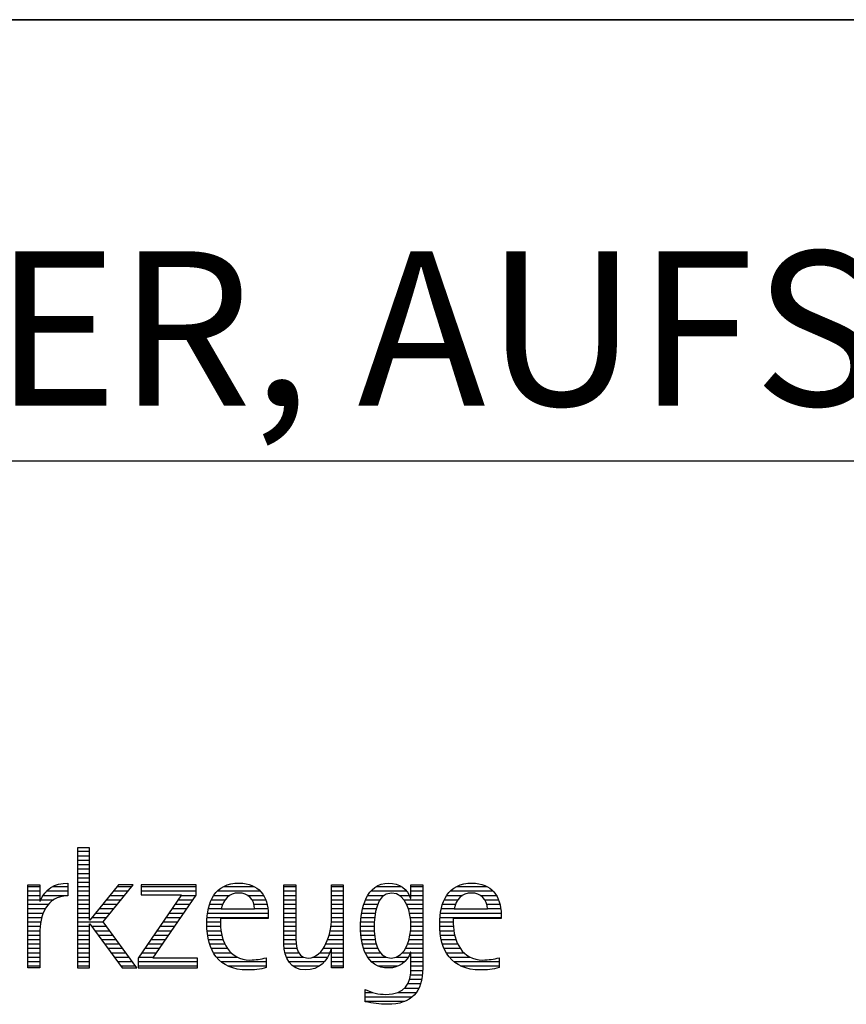
# Model space of a CAD drawing. Units: millimetres. Extents: x 0 to 420, y 0 to 297.
# Drawn here: x 270 to 288, y 28 to 50 of the extents above; entities that cross this region are included whole.
import ezdxf

# ---------------------------------------------------------------- set-up
doc = ezdxf.new("R2010")
doc.units = ezdxf.units.MM
doc.header["$LTSCALE"] = 23.1
doc.layers.add('607388313-000-00-ED1_CL', color=7, linetype='CONTINUOUS')
doc.layers.add('607388313-000-00-ED1_FORMAT', color=7, linetype='CONTINUOUS')
doc.styles.get("Standard").update_dxf_attribs({"font": 'TXT.SHX', "width": 0.7})

# ---------------------------------------------------------------- blocks, each defined once
blk = doc.blocks.new('TITLEBLOCK_BL4', base_point=(315, 30))
at = {"layer": '607388313-000-00-ED1_FORMAT', "color": 7, "linetype": 'CONTINUOUS'}
for p, q in [((410, 50), (220, 50)), ((220, 40), (410, 40))]:
    blk.add_line(p, q, dxfattribs=at)
blk = doc.blocks.new('FIRMENLOGO_BL6', base_point=(251.34, 30.061))
at = {"layer": '607388313-000-00-ED1_FORMAT', "color": 9, "linetype": 'CONTINUOUS'}
for p, q in [((271.335, 31.227), (271.066, 31.227)), ((271.066, 31.227), (271.066, 28.499)), ((271.066, 31.145), (271.335, 31.145)), ((271.066, 31.045), (271.335, 31.045)), ((271.335, 29.586), (271.335, 31.227)), ((271.066, 30.945), (271.335, 30.945)), ((271.066, 30.845), (271.335, 30.845)), ((271.066, 30.745), (271.335, 30.745)), ((271.066, 30.645), (271.335, 30.645)), ((271.066, 30.545), (271.335, 30.545)), ((271.066, 30.445), (271.335, 30.445)), ((271.995, 30.381), (271.342, 29.586)), ((271.647, 29.546), (272.323, 30.381)), ((272.323, 30.381), (271.995, 30.381)), ((273.75, 30.381), (272.509, 30.381)), ((272.509, 30.381), (272.509, 30.156)), ((273.75, 30.152), (273.75, 30.381)), ((269.939, 30.345), (270.207, 30.345)), ((269.939, 30.245), (270.207, 30.245)), ((269.939, 30.145), (270.207, 30.145)), ((270.286, 30.145), (270.844, 30.145)), ((270.368, 30.245), (270.844, 30.245)), ((270.5, 30.345), (270.844, 30.345)), ((271.066, 30.345), (271.335, 30.345)), ((271.066, 30.245), (271.335, 30.245)), ((271.066, 30.145), (271.335, 30.145)), ((271.801, 30.145), (272.132, 30.145)), ((271.883, 30.245), (272.213, 30.245)), ((271.965, 30.345), (272.294, 30.345)), ((273.422, 30.156), (272.438, 28.72)), ((272.509, 30.345), (273.75, 30.345)), ((272.509, 30.245), (273.75, 30.245)), ((272.509, 30.156), (273.422, 30.156)), ((272.77, 28.724), (273.75, 30.152)), ((273.415, 30.145), (273.746, 30.145)), ((274.156, 30.145), (274.512, 30.145)), ((274.24, 30.245), (275.2, 30.245)), ((274.375, 30.345), (275.072, 30.345)), ((274.918, 30.145), (275.279, 30.145)), ((275.744, 30.345), (276.012, 30.345)), ((275.744, 30.245), (276.012, 30.245)), ((275.744, 30.145), (276.012, 30.145)), ((276.82, 30.345), (277.088, 30.345)), ((276.82, 30.245), (277.088, 30.245)), ((276.82, 30.145), (277.088, 30.145)), ((277.644, 30.145), (278.009, 30.145)), ((277.717, 30.245), (278.522, 30.245)), ((277.838, 30.345), (278.405, 30.345)), ((278.361, 30.145), (278.585, 30.145)), ((278.623, 30.345), (278.891, 30.345)), ((278.623, 30.245), (278.891, 30.245)), ((278.623, 30.145), (278.891, 30.145)), ((279.435, 30.145), (279.791, 30.145)), ((279.519, 30.245), (280.479, 30.245)), ((279.654, 30.345), (280.351, 30.345)), ((280.197, 30.145), (280.558, 30.145)), ((269.939, 30.045), (270.207, 30.045)), ((269.939, 29.945), (270.404, 29.945)), ((270.229, 30.045), (270.52, 30.045)), ((271.066, 30.045), (271.335, 30.045)), ((271.066, 29.945), (271.335, 29.945)), ((271.637, 29.945), (271.97, 29.945)), ((271.719, 30.045), (272.051, 30.045)), ((273.278, 29.945), (273.608, 29.945)), ((273.346, 30.045), (273.677, 30.045)), ((274.06, 29.945), (274.354, 29.945)), ((274.099, 30.045), (274.407, 30.045)), ((275.021, 30.045), (275.329, 30.045)), ((275.066, 29.945), (275.359, 29.945)), ((275.744, 30.045), (276.012, 30.045)), ((275.744, 29.945), (276.012, 29.945)), ((276.82, 30.045), (277.088, 30.045)), ((276.82, 29.945), (277.088, 29.945)), ((277.557, 29.945), (277.869, 29.945)), ((277.594, 30.045), (277.918, 30.045)), ((278.463, 30.045), (278.891, 30.045)), ((278.522, 29.945), (278.891, 29.945)), ((279.34, 29.945), (279.633, 29.945)), ((279.379, 30.045), (279.686, 30.045)), ((280.3, 30.045), (280.607, 30.045)), ((280.345, 29.945), (280.638, 29.945)), ((269.939, 29.845), (270.336, 29.845)), ((269.939, 29.745), (270.288, 29.745)), ((271.066, 29.845), (271.335, 29.845)), ((271.066, 29.745), (271.335, 29.745)), ((271.472, 29.745), (271.808, 29.745)), ((271.554, 29.845), (271.889, 29.845)), ((273.14, 29.745), (273.471, 29.745)), ((273.209, 29.845), (273.54, 29.845)), ((274.013, 29.745), (275.387, 29.745)), ((274.033, 29.845), (274.324, 29.845)), ((275.079, 29.845), (275.377, 29.845)), ((275.744, 29.845), (276.012, 29.845)), ((275.744, 29.745), (276.012, 29.745)), ((276.82, 29.845), (277.088, 29.845)), ((276.82, 29.745), (277.088, 29.745)), ((277.508, 29.745), (277.815, 29.745)), ((277.528, 29.845), (277.837, 29.845)), ((278.562, 29.845), (278.891, 29.845)), ((278.59, 29.745), (278.891, 29.745)), ((279.293, 29.745), (280.665, 29.745)), ((279.313, 29.845), (279.603, 29.845)), ((280.358, 29.845), (280.656, 29.845)), ((269.939, 29.645), (270.253, 29.645)), ((269.939, 29.545), (270.232, 29.545)), ((271.066, 29.645), (271.335, 29.645)), ((271.066, 29.545), (271.648, 29.545)), ((271.342, 29.586), (271.335, 29.586)), ((271.335, 28.499), (271.335, 29.503)), ((271.335, 29.503), (271.342, 29.503)), ((271.342, 29.503), (272.073, 28.499)), ((271.39, 29.645), (271.727, 29.645)), ((272.406, 28.499), (271.647, 29.546)), ((273.003, 29.545), (273.334, 29.545)), ((273.072, 29.645), (273.402, 29.645)), ((273.996, 29.545), (274.304, 29.545)), ((274.003, 29.645), (275.388, 29.645)), ((275.744, 29.645), (276.012, 29.645)), ((275.744, 29.545), (276.012, 29.545)), ((276.816, 29.545), (277.088, 29.545)), ((276.82, 29.645), (277.088, 29.645)), ((277.485, 29.545), (277.793, 29.545)), ((277.494, 29.645), (277.8, 29.645)), ((278.61, 29.645), (278.891, 29.645)), ((278.62, 29.545), (278.891, 29.545)), ((279.276, 29.545), (279.583, 29.545)), ((279.283, 29.645), (280.667, 29.645)), ((269.939, 29.445), (270.218, 29.445)), ((269.939, 29.345), (270.209, 29.345)), ((269.939, 29.245), (270.207, 29.245)), ((271.066, 29.445), (271.335, 29.445)), ((271.066, 29.345), (271.335, 29.345)), ((271.066, 29.245), (271.335, 29.245)), ((271.385, 29.445), (271.72, 29.445)), ((271.457, 29.345), (271.793, 29.345)), ((271.53, 29.245), (271.865, 29.245)), ((272.798, 29.245), (273.128, 29.245)), ((272.866, 29.345), (273.196, 29.345)), ((272.935, 29.445), (273.265, 29.445)), ((273.997, 29.445), (274.308, 29.445)), ((274.004, 29.345), (274.316, 29.345)), ((274.013, 29.245), (274.334, 29.245)), ((275.744, 29.445), (276.012, 29.445)), ((275.744, 29.345), (276.012, 29.345)), ((275.744, 29.245), (276.012, 29.245)), ((276.764, 29.245), (277.088, 29.245)), ((276.79, 29.345), (277.088, 29.345)), ((276.807, 29.445), (277.088, 29.445)), ((277.48, 29.445), (277.788, 29.445)), ((277.484, 29.345), (277.791, 29.345)), ((277.49, 29.245), (277.798, 29.245)), ((278.6, 29.245), (278.891, 29.245)), ((278.614, 29.345), (278.891, 29.345)), ((278.622, 29.445), (278.891, 29.445)), ((279.277, 29.445), (279.586, 29.445)), ((279.284, 29.345), (279.595, 29.345)), ((279.293, 29.245), (279.613, 29.245)), ((269.939, 29.145), (270.207, 29.145)), ((269.939, 29.045), (270.207, 29.045)), ((271.066, 29.145), (271.335, 29.145)), ((271.066, 29.045), (271.335, 29.045)), ((271.603, 29.145), (271.938, 29.145)), ((271.676, 29.045), (272.01, 29.045)), ((272.661, 29.045), (272.99, 29.045)), ((272.729, 29.145), (273.059, 29.145)), ((274.033, 29.145), (274.364, 29.145)), ((274.06, 29.045), (274.406, 29.045)), ((275.744, 29.145), (276.013, 29.145)), ((275.744, 29.045), (276.02, 29.045)), ((276.69, 29.045), (277.088, 29.045)), ((276.731, 29.145), (277.088, 29.145)), ((277.502, 29.145), (277.811, 29.145)), ((277.519, 29.045), (277.834, 29.045)), ((278.545, 29.045), (278.891, 29.045)), ((278.578, 29.145), (278.891, 29.145)), ((279.313, 29.145), (279.643, 29.145)), ((279.34, 29.045), (279.684, 29.045)), ((269.939, 28.945), (270.207, 28.945)), ((269.939, 28.845), (270.207, 28.845)), ((271.066, 28.945), (271.335, 28.945)), ((271.066, 28.845), (271.335, 28.845)), ((271.749, 28.945), (272.082, 28.945)), ((271.822, 28.845), (272.155, 28.845)), ((272.523, 28.845), (272.853, 28.845)), ((272.592, 28.945), (272.922, 28.945)), ((274.095, 28.945), (274.464, 28.945)), ((274.144, 28.845), (274.548, 28.845)), ((275.75, 28.945), (276.038, 28.945)), ((275.766, 28.845), (276.076, 28.845)), ((276.554, 28.845), (276.779, 28.845)), ((276.635, 28.945), (277.088, 28.945)), ((276.82, 28.845), (277.088, 28.845)), ((277.548, 28.945), (277.869, 28.945)), ((277.587, 28.845), (277.929, 28.845)), ((278.428, 28.845), (278.609, 28.845)), ((278.498, 28.945), (278.891, 28.945)), ((278.623, 28.845), (278.891, 28.845)), ((279.375, 28.945), (279.743, 28.945)), ((279.424, 28.845), (279.828, 28.845)), ((269.939, 28.745), (270.207, 28.745)), ((269.939, 28.645), (270.207, 28.645)), ((271.066, 28.745), (271.335, 28.745)), ((271.066, 28.645), (271.335, 28.645)), ((271.894, 28.745), (272.227, 28.745)), ((271.967, 28.645), (272.3, 28.645)), ((272.438, 28.72), (272.438, 28.499)), ((272.438, 28.645), (273.786, 28.645)), ((272.455, 28.745), (272.784, 28.745)), ((273.786, 28.724), (272.77, 28.724)), ((273.786, 28.499), (273.786, 28.724)), ((274.213, 28.745), (274.691, 28.745)), ((274.314, 28.645), (275.344, 28.645)), ((275.799, 28.745), (276.187, 28.745)), ((275.854, 28.645), (276.662, 28.645)), ((276.401, 28.745), (276.732, 28.745)), ((276.82, 28.745), (277.088, 28.745)), ((276.82, 28.645), (277.088, 28.645)), ((277.641, 28.745), (278.059, 28.745)), ((277.726, 28.645), (278.482, 28.645)), ((278.286, 28.745), (278.563, 28.745)), ((278.623, 28.745), (278.891, 28.745)), ((278.623, 28.645), (278.891, 28.645)), ((279.493, 28.745), (279.97, 28.745)), ((279.593, 28.645), (280.623, 28.645)), ((269.939, 28.545), (270.207, 28.545)), ((271.066, 28.545), (271.335, 28.545)), ((271.066, 28.499), (271.335, 28.499)), ((272.04, 28.545), (272.372, 28.545)), ((272.073, 28.499), (272.406, 28.499)), ((272.438, 28.545), (273.786, 28.545)), ((272.438, 28.499), (273.786, 28.499)), ((274.469, 28.545), (275.344, 28.545)), ((275.949, 28.545), (276.549, 28.545)), ((276.82, 28.545), (277.088, 28.545)), ((277.873, 28.545), (278.335, 28.545)), ((278.618, 28.445), (278.89, 28.445)), ((278.623, 28.545), (278.891, 28.545)), ((279.749, 28.545), (280.623, 28.545)), ((278.552, 28.145), (278.844, 28.145)), ((278.59, 28.245), (278.867, 28.245)), ((278.61, 28.345), (278.881, 28.345)), ((277.583, 27.945), (277.752, 27.945)), ((278.329, 27.945), (278.743, 27.945)), ((278.484, 28.045), (278.803, 28.045)), ((277.583, 27.845), (278.653, 27.845)), ((277.583, 27.745), (278.481, 27.745))]:
    blk.add_line(p, q, dxfattribs=at)
for points, knots in [([(270.207, 28.499), (270.207, 28.499), (270.207, 29.278), (270.207, 29.278), (270.207, 29.685), (270.357, 30.136), (270.844, 30.136), (270.844, 30.136), (270.844, 30.424), (270.844, 30.424), (270.543, 30.424), (270.333, 30.29), (270.215, 30.017), (270.215, 30.017), (270.207, 30.017), (270.207, 30.017), (270.207, 30.017), (270.207, 30.381), (270.207, 30.381), (270.207, 30.381), (269.939, 30.381), (269.939, 30.381), (269.939, 30.381), (269.939, 28.499), (269.939, 28.499), (269.939, 28.499), (270.207, 28.499), (270.207, 28.499)], [0, 0, 0, 0, 1, 1, 1, 2, 2, 2, 3, 3, 3, 4, 4, 4, 5, 5, 5, 6, 6, 6, 7, 7, 7, 8, 8, 8, 9, 9, 9, 9]), ([(275.344, 28.732), (275.218, 28.7), (275.103, 28.68), (274.973, 28.68), (274.51, 28.68), (274.304, 29.096), (274.304, 29.507), (274.304, 29.507), (274.304, 29.618), (274.304, 29.618), (274.304, 29.618), (275.388, 29.618), (275.388, 29.618), (275.388, 29.618), (275.388, 29.708), (275.388, 29.708), (275.388, 30.128), (275.166, 30.424), (274.731, 30.424), (274.178, 30.424), (273.995, 29.993), (273.995, 29.503), (273.995, 28.89), (274.26, 28.455), (274.913, 28.455), (275.06, 28.455), (275.206, 28.467), (275.344, 28.51), (275.344, 28.51), (275.344, 28.732), (275.344, 28.732)], [0, 0, 0, 0, 1, 1, 1, 2, 2, 2, 3, 3, 3, 4, 4, 4, 5, 5, 5, 6, 6, 6, 7, 7, 7, 8, 8, 8, 9, 9, 9, 10, 10, 10, 10]), ([(277.088, 28.499), (277.088, 28.499), (277.088, 30.381), (277.088, 30.381), (277.088, 30.381), (276.82, 30.381), (276.82, 30.381), (276.82, 30.381), (276.82, 29.606), (276.82, 29.606), (276.82, 29.309), (276.665, 28.724), (276.289, 28.724), (275.981, 28.724), (276.012, 29.127), (276.012, 29.337), (276.012, 29.337), (276.012, 30.381), (276.012, 30.381), (276.012, 30.381), (275.744, 30.381), (275.744, 30.381), (275.744, 30.381), (275.744, 29.036), (275.744, 29.036), (275.744, 28.732), (275.898, 28.455), (276.226, 28.455), (276.547, 28.455), (276.724, 28.645), (276.812, 28.933), (276.812, 28.933), (276.82, 28.933), (276.82, 28.933), (276.82, 28.933), (276.82, 28.499), (276.82, 28.499), (276.82, 28.499), (277.088, 28.499), (277.088, 28.499)], [0, 0, 0, 0, 1, 1, 1, 2, 2, 2, 3, 3, 3, 4, 4, 4, 5, 5, 5, 6, 6, 6, 7, 7, 7, 8, 8, 8, 9, 9, 9, 10, 10, 10, 11, 11, 11, 12, 12, 12, 13, 13, 13, 13]), ([(278.623, 28.526), (278.623, 28.127), (278.489, 27.901), (278.052, 27.901), (277.883, 27.901), (277.737, 27.936), (277.583, 28.012), (277.583, 28.012), (277.583, 27.735), (277.583, 27.735), (277.756, 27.704), (277.907, 27.676), (278.092, 27.676), (278.635, 27.676), (278.891, 27.956), (278.891, 28.495), (278.891, 28.495), (278.891, 30.381), (278.891, 30.381), (278.891, 30.381), (278.623, 30.381), (278.623, 30.381), (278.623, 30.381), (278.623, 30.072), (278.623, 30.072), (278.623, 30.072), (278.615, 30.072), (278.615, 30.072), (278.552, 30.294), (278.35, 30.424), (278.124, 30.424), (277.606, 30.424), (277.48, 29.835), (277.48, 29.428), (277.48, 29.004), (277.598, 28.499), (278.116, 28.499), (278.35, 28.499), (278.54, 28.633), (278.615, 28.858), (278.615, 28.858), (278.623, 28.858), (278.623, 28.858), (278.623, 28.858), (278.623, 28.526), (278.623, 28.526)], [0, 0, 0, 0, 1, 1, 1, 2, 2, 2, 3, 3, 3, 4, 4, 4, 5, 5, 5, 6, 6, 6, 7, 7, 7, 8, 8, 8, 9, 9, 9, 10, 10, 10, 11, 11, 11, 12, 12, 12, 13, 13, 13, 14, 14, 14, 15, 15, 15, 15]), ([(280.623, 28.732), (280.496, 28.7), (280.382, 28.68), (280.252, 28.68), (279.789, 28.68), (279.583, 29.096), (279.583, 29.507), (279.583, 29.507), (279.583, 29.618), (279.583, 29.618), (279.583, 29.618), (280.667, 29.618), (280.667, 29.618), (280.667, 29.618), (280.667, 29.708), (280.667, 29.708), (280.667, 30.128), (280.445, 30.424), (280.011, 30.424), (279.457, 30.424), (279.275, 29.993), (279.275, 29.503), (279.275, 28.89), (279.54, 28.455), (280.193, 28.455), (280.339, 28.455), (280.485, 28.467), (280.623, 28.51), (280.623, 28.51), (280.623, 28.732), (280.623, 28.732)], [0, 0, 0, 0, 1, 1, 1, 2, 2, 2, 3, 3, 3, 4, 4, 4, 5, 5, 5, 6, 6, 6, 7, 7, 7, 8, 8, 8, 9, 9, 9, 10, 10, 10, 10]), ([(274.323, 29.843), (274.368, 30.053), (274.494, 30.199), (274.72, 30.199), (274.925, 30.199), (275.079, 30.053), (275.079, 29.843), (275.079, 29.843), (274.323, 29.843), (274.323, 29.843)], [0, 0, 0, 0, 1, 1, 1, 2, 2, 2, 3, 3, 3, 3]), ([(278.172, 28.724), (277.835, 28.724), (277.788, 29.179), (277.788, 29.424), (277.788, 29.669), (277.831, 30.199), (278.18, 30.199), (278.516, 30.199), (278.623, 29.736), (278.623, 29.475), (278.623, 29.206), (278.516, 28.724), (278.172, 28.724)], [0, 0, 0, 0, 1, 1, 1, 2, 2, 2, 3, 3, 3, 4, 4, 4, 4]), ([(279.603, 29.843), (279.646, 30.053), (279.773, 30.199), (279.999, 30.199), (280.204, 30.199), (280.359, 30.053), (280.359, 29.843), (280.359, 29.843), (279.603, 29.843), (279.603, 29.843)], [0, 0, 0, 0, 1, 1, 1, 2, 2, 2, 3, 3, 3, 3])]:
    blk.add_open_spline(points, degree=3, knots=knots, dxfattribs=at)
blk = doc.blocks.new('INFORMATION_BOM_BL11', base_point=(280, 55))
at = {"layer": '607388313-000-00-ED1_CL', "color": 7, "linetype": 'CONTINUOUS'}
blk.add_line((150, 50), (410, 50), dxfattribs=at)

msp = doc.modelspace()

# ---------------------------------------------------------------- linework, layer by layer
at = {"layer": '607388313-000-00-ED1_FORMAT', "color": 3, "linetype": 'CONTINUOUS'}
msp.add_line((220, 50), (410, 50), dxfattribs=at)

# ---------------------------------------------------------------- block references
at = {"layer": '607388313-000-00-ED1_CL', "color": 3, "linetype": 'CONTINUOUS'}
msp.add_blockref('INFORMATION_BOM_BL11', (280, 55), dxfattribs=at)
at = {"layer": '607388313-000-00-ED1_FORMAT', "color": 3, "linetype": 'CONTINUOUS'}
for name, p in [('TITLEBLOCK_BL4', (315, 30)), ('FIRMENLOGO_BL6', (251.3398, 30.0614))]:
    msp.add_blockref(name, p, dxfattribs=at)

# ---------------------------------------------------------------- texts
at = {"layer": '607388313-000-00-ED1_FORMAT', "color": 7, "linetype": 'CONTINUOUS', "insert": (221.225, 44.75), "char_height": 3.5, "width": 165.125, "attachment_point": 1, "line_spacing_factor": 0.9}
msp.add_mtext('RUNDPLATTENFRAESER, AUFSTECKFRAESER, WSP', dxfattribs=at)

doc.saveas('drawing.dxf')
